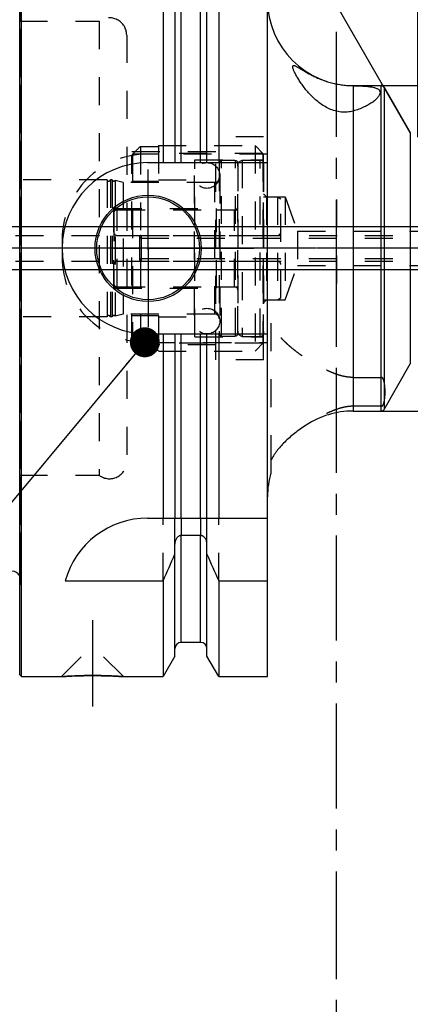
# Model space of a CAD drawing. Units: millimetres. Extents: x 0 to 594, y 0 to 420.
# Drawn here: x 299 to 345, y 143 to 258 of the extents above; entities that cross this region are included whole.
import ezdxf

# ---------------------------------------------------------------- set-up
doc = ezdxf.new("R2010")
doc.units = ezdxf.units.MM
doc.header["$LTSCALE"] = 32.67
for name, pattern in [('CENTER', [0.6, 0.375, -0.075, 0.075, -0.075]), ('DASHED', [0.2, 0.1, -0.1]), ('DOT', [0.2, 0.1, -0.1]), ('HIDDEN', [0.2, 0.1, -0.1])]:
    doc.linetypes.add(name, pattern=pattern)
doc.layers.get('0').update_dxf_attribs({"linetype": 'CONTINUOUS'})
for name, color, linetype in [('10002541_HP_HL', 7, 'CONTINUOUS'), ('30303608_HP_HL', 7, 'CONTINUOUS'), ('30370454_HP_HL', 7, 'CONTINUOUS'), ('30384040_HL', 7, 'CONTINUOUS'), ('30384314_HL', 7, 'CONTINUOUS'), ('30384331_HL', 7, 'CONTINUOUS'), ('606331532-000-01-ED1_CL', 7, 'CONTINUOUS'), ('606331532-000-01-ED1_HATCH', 7, 'CONTINUOUS'), ('606967875-000_AXIS', 7, 'CONTINUOUS'), ('606967875-000_CL', 7, 'CONTINUOUS'), ('606967875-000_DIM', 7, 'CONTINUOUS'), ('606967875-000_HL', 7, 'CONTINUOUS'), ('606969374-000_AXIS', 7, 'CONTINUOUS'), ('606969374-000_DIM', 7, 'CONTINUOUS'), ('COLLECTION02', 7, 'CONTINUOUS'), ('CRV_CAST', 7, 'CONTINUOUS'), ('DEFAULT_2', 6, 'HIDDEN'), ('MN5218-50_HL', 7, 'CONTINUOUS')]:
    doc.layers.add(name, color=color, linetype=linetype)
doc.styles.get("Standard").update_dxf_attribs({"font": 'TXT.SHX', "width": 0.7})
doc.styles.add('TEXTSTYLE_2', font='gdt', dxfattribs={"width": 0.7})
doc.dimstyles.new('DIMSTYLE_1', dxfattribs={"dimtxt": 3.5, "dimasz": 3.5, "dimexe": 1.5, "dimexo": 0, "dimgap": 0.875, "dimtad": 1, "dimdec": 3, "dimdsep": 46, "dimtxsty": 'STANDARD', "dimblk": '_FILLED', "dimblk1": '_FILLED', "dimblk2": '_FILLED', "dimcen": 0.09, "dimclrt": 2, "dimadec": 3, "dimazin": 2, "dimtp": 0.1, "dimtm": 0.1, "dimtfac": 1, "dimtdec": 3, "dimtofl": 0, "dimtmove": 0, "dimatfit": 3, "dimldrblk": '_FILLED', "dimfxl": 1, "dimtolj": 1, "dimarcsym": 0})
doc.dimstyles.new('DIMSTYLE_4', dxfattribs={"dimtxt": 3.5, "dimasz": 3.5, "dimexe": 1.5, "dimexo": 0, "dimgap": 0.875, "dimtad": 1, "dimdec": 3, "dimdsep": 46, "dimtxsty": 'STANDARD', "dimblk": '_FILLED', "dimblk1": '_FILLED', "dimblk2": '_FILLED', "dimcen": 0.09, "dimclrt": 2, "dimadec": 3, "dimazin": 2, "dimtp": 0.05, "dimtm": 0.05, "dimtfac": 1, "dimtdec": 3, "dimtofl": 0, "dimtmove": 0, "dimatfit": 3, "dimldrblk": '_FILLED', "dimfxl": 1, "dimtolj": 1, "dimarcsym": 0})
doc.dimstyles.new('DIMSTYLE_5', dxfattribs={"dimtxt": 3.5, "dimasz": 3.5, "dimexe": 1.5, "dimexo": 0, "dimgap": 0.875, "dimtad": 1, "dimdec": 3, "dimdsep": 46, "dimtxsty": 'STANDARD', "dimblk": '_FILLED', "dimblk1": '_FILLED', "dimblk2": '_FILLED', "dimcen": 0.09, "dimclrt": 2, "dimadec": 3, "dimazin": 2, "dimtp": 0.15, "dimtm": 0.15, "dimtfac": 1, "dimtdec": 3, "dimtofl": 0, "dimtmove": 0, "dimatfit": 3, "dimldrblk": '_FILLED', "dimfxl": 1, "dimtolj": 1, "dimarcsym": 0})
doc.dimstyles.new('DIMSTYLE_6', dxfattribs={"dimtxt": 3.5, "dimasz": 3.5, "dimexe": 1.5, "dimexo": 0, "dimgap": 3.5, "dimtad": 1, "dimdec": 3, "dimdsep": 46, "dimtxsty": 'STANDARD', "dimblk": '_FILLED', "dimblk1": '_FILLED', "dimblk2": '_FILLED', "dimcen": 0.09, "dimclrt": 2, "dimaunit": 1, "dimadec": 3, "dimazin": 2, "dimtp": 0.5, "dimtm": 0.5, "dimtfac": 1, "dimtdec": 3, "dimtofl": 0, "dimtmove": 0, "dimatfit": 3, "dimldrblk": '_FILLED', "dimfxl": 1, "dimtolj": 1, "dimarcsym": 0})
doc.dimstyles.get("Standard").update_dxf_attribs({"dimtxt": 3.5, "dimasz": 3.5, "dimexe": 1.5, "dimexo": 0, "dimtad": 1, "dimdec": 3, "dimdsep": 46, "dimtxsty": 'STANDARD', "dimblk": '_FILLED', "dimblk1": '_FILLED', "dimblk2": '_FILLED', "dimcen": 0.09, "dimclrt": 2, "dimadec": 3, "dimazin": 2, "dimtol": 1, "dimtp": 0.005, "dimtm": 0.005, "dimtfac": 1, "dimtdec": 3, "dimtofl": 0, "dimtmove": 0, "dimatfit": 3, "dimldrblk": '_FILLED', "dimfxl": 1, "dimtolj": 1, "dimarcsym": 0})

# ---------------------------------------------------------------- blocks, each defined once
blk = doc.blocks.new('_FILLED')
at = {"color": 0, "linetype": 'BYBLOCK'}
blk.add_solid([(0, 0), (-1, 0.125), (-1, -0.125)], dxfattribs=at)
blk = doc.blocks.new('*D0')
at = {"layer": '606969374-000_DIM', "color": 3, "linetype": 'CONTINUOUS'}
for p, q in [((382.89, 231.02), (382.89, 149.52)), ((392.89, 231.02), (392.89, 149.52)), ((382.89, 151.02), (375.72, 151.02)), ((375.72, 151.02), (387.89, 151.02)), ((398.89, 151.02), (387.89, 151.02)), ((392.89, 151.02), (398.89, 151.02))]:
    blk.add_line(p, q, dxfattribs=at)
at = {"layer": '606969374-000_DIM', "color": 3, "linetype": 'CONTINUOUS', "xscale": 3.5, "yscale": 3.5, "zscale": 3.5}
blk.add_blockref('_FILLED', (382.89, 151.02), dxfattribs=at)
at = {"layer": '606969374-000_DIM', "color": 3, "linetype": 'CONTINUOUS', "xscale": 3.5, "yscale": 3.5, "zscale": 3.5, "rotation": 180}
blk.add_blockref('_FILLED', (392.89, 151.02), dxfattribs=at)
at = {"layer": '606969374-000_DIM', "color": 2, "linetype": 'CONTINUOUS', "insert": (380.47, 155.4), "char_height": 3.5, "width": 46.375, "attachment_point": 3, "line_spacing_factor": 0.9}
blk.add_mtext('10\\PVERSTELLWEG', dxfattribs=at)
blk = doc.blocks.new('*D5')
at = {"layer": '606967875-000_DIM', "color": 3, "linetype": 'CONTINUOUS'}
for p, q in [((298.89, 281.07), (298.89, 312.52)), ((418.89, 312.52), (418.89, 250.22)), ((298.89, 311.02), (358.89, 311.02)), ((418.89, 311.02), (358.89, 311.02))]:
    blk.add_line(p, q, dxfattribs=at)
at = {"layer": '606967875-000_DIM', "color": 3, "linetype": 'CONTINUOUS', "xscale": 3.5, "yscale": 3.5, "zscale": 3.5, "rotation": 180}
blk.add_blockref('_FILLED', (298.89, 311.02), dxfattribs=at)
at = {"layer": '606967875-000_DIM', "color": 3, "linetype": 'CONTINUOUS', "xscale": 3.5, "yscale": 3.5, "zscale": 3.5}
blk.add_blockref('_FILLED', (418.89, 311.02), dxfattribs=at)
at = {"layer": '606967875-000_DIM', "color": 2, "linetype": 'CONTINUOUS', "insert": (358.89, 315.4), "char_height": 3.5, "width": 11.25, "attachment_point": 2, "line_spacing_factor": 0.9}
blk.add_mtext('120', dxfattribs=at)
blk = doc.blocks.new('*D7')
at = {"layer": '606967875-000_DIM', "color": 3, "linetype": 'CONTINUOUS'}
for p, q in [((345.39, 244), (345.39, 294.1)), ((344.52, 244.52), (319.85, 287.26))]:
    blk.add_line(p, q, dxfattribs=at)
for start, end in [(90, 105), (105, 120)]:
    blk.add_arc((345.39, 243.02), 49.58, start, end, dxfattribs=at)
for points in [[(341.91, 292.04), (345.39, 292.6), (341.88, 292.91)], [(323.49, 287.99), (320.6, 285.96), (323.9, 287.21)]]:
    blk.add_solid(points, dxfattribs=at)
at = {"layer": '606967875-000_DIM', "color": 2, "linetype": 'CONTINUOUS', "insert": (331.24, 297.8), "char_height": 3.5, "width": 11.375, "attachment_point": 2, "rotation": 14.4814, "line_spacing_factor": 0.9}
blk.add_mtext('30\\fgdt;{\\fgdt;~}', dxfattribs=at)
blk = doc.blocks.new('*D8')
at = {"layer": '606967875-000_DIM', "color": 3, "linetype": 'CONTINUOUS'}
for p, q in [((341.12, 250.02), (475.39, 250.02)), ((473.89, 250.02), (473.89, 231.02)), ((473.89, 212.02), (473.89, 231.02)), ((341.12, 212.02), (475.39, 212.02))]:
    blk.add_line(p, q, dxfattribs=at)
at = {"layer": '606967875-000_DIM', "color": 3, "linetype": 'CONTINUOUS', "xscale": 3.5, "yscale": 3.5, "zscale": 3.5}
for p, rotation in [((473.89, 250.02), 90), ((473.89, 212.02), 270)]:
    blk.add_blockref('_FILLED', p, dxfattribs=dict(at, rotation=rotation))
at = {"layer": '606967875-000_DIM', "color": 2, "linetype": 'CONTINUOUS', "insert": (469.51, 231.02), "char_height": 3.5, "width": 14.875, "attachment_point": 2, "rotation": 90, "line_spacing_factor": 0.9, "style": 'TEXTSTYLE_2'}
blk.add_mtext('{\\fgdt;n}\\fTXT.SHX;38', dxfattribs=at)
blk = doc.blocks.new('*D13')
at = {"layer": '606967875-000_DIM', "color": 3, "linetype": 'CONTINUOUS'}
for p, q in [((233.99, 233.52), (233.99, 245.83)), ((233.99, 245.83), (233.99, 231.02)), ((233.11, 233.52), (232.49, 233.52)), ((365.69, 233.52), (233.11, 233.52)), ((233.99, 222.52), (233.99, 231.02)), ((233.11, 228.52), (232.49, 228.52)), ((365.69, 228.52), (233.11, 228.52)), ((233.99, 228.52), (233.99, 222.52))]:
    blk.add_line(p, q, dxfattribs=at)
at = {"layer": '606967875-000_DIM', "color": 3, "linetype": 'CONTINUOUS', "xscale": 3.5, "yscale": 3.5, "zscale": 3.5}
for p, rotation in [((233.99, 233.52), 270), ((233.99, 228.52), 90)]:
    blk.add_blockref('_FILLED', p, dxfattribs=dict(at, rotation=rotation))
at = {"layer": '606967875-000_DIM', "color": 2, "linetype": 'CONTINUOUS', "insert": (229.61, 240.33), "char_height": 3.5, "width": 8.25, "attachment_point": 1, "rotation": 90, "line_spacing_factor": 0.9}
blk.add_mtext('M5', dxfattribs=at)
blk = doc.blocks.new('HATCHING_BL4', base_point=(344.64, 216.02))
at = {"layer": '606331532-000-01-ED1_HATCH', "color": 9, "linetype": 'CENTER'}
blk.add_line((335.89, 146.02), (335.89, 286.02), dxfattribs=at)
at = {"layer": '606331532-000-01-ED1_HATCH', "color": 7, "linetype": 'CENTER'}
blk.add_line((335.89, 131.02), (335.89, 146.02), dxfattribs=at)

msp = doc.modelspace()

# ---------------------------------------------------------------- linework, layer by layer
at = {"color": 9, "linetype": 'DOT'}
for p, q in [((337.8385, 250.0084), (337.8385, 247.0467)), ((317.7635, 199.5247), (317.7635, 197.5023)), ((320.0135, 199.5247), (320.0135, 197.5023))]:
    msp.add_line(p, q, dxfattribs=at)
at = {"layer": '10002541_HP_HL', "color": 6, "linetype": 'HIDDEN'}
for p, q in [((319.2585, 239.5247), (319.2585, 222.5247)), ((322.2585, 239.5247), (322.2585, 222.5247))]:
    msp.add_line(p, q, dxfattribs=at)
for centre in [(320.7585, 239.5247), (320.7585, 222.5247)]:
    msp.add_circle(centre, 1.5, dxfattribs=at)
at = {"layer": '30303608_HP_HL', "color": 6, "linetype": 'HIDDEN'}
msp.add_line((335.8885, 221.7747), (335.8885, 227.2747), dxfattribs=at)
at = {"layer": '30370454_HP_HL', "color": 6, "linetype": 'HIDDEN'}
msp.add_line((335.8885, 236.7049), (335.8885, 226.2797), dxfattribs=at)
at = {"layer": '30384040_HL', "color": 6, "linetype": 'HIDDEN'}
for p, q in [((312.8885, 232.3247), (312.8885, 229.7247)), ((312.8885, 232.3247), (313.0617, 232.2247)), ((313.0617, 232.2247), (313.0617, 229.8247)), ((313.0617, 232.2247), (376.0885, 232.2247)), ((313.0885, 232.5247), (367.1885, 232.5247)), ((312.8885, 229.7247), (313.0617, 229.8247)), ((313.0617, 229.8247), (376.0885, 229.8247)), ((313.0885, 229.5247), (367.1885, 229.5247))]:
    msp.add_line(p, q, dxfattribs=at)
for centre, start, end in [((313.0885, 232.3247), 90, 180), ((313.0885, 229.7247), 180, 270)]:
    msp.add_arc(centre, 0.2, start, end, dxfattribs=at)
at = {"layer": '30384314_HL', "color": 6, "linetype": 'HIDDEN'}
for p, q in [((324.3885, 241.0361), (324.8885, 241.3247)), ((324.3885, 221.0134), (324.3885, 241.0361)), ((324.8885, 241.3247), (324.8885, 220.7247)), ((324.8885, 241.3247), (326.9885, 241.3247)), ((327.3885, 240.9247), (327.3885, 221.1247)), ((327.3885, 225.0247), (327.3885, 237.0247)), ((327.3885, 237.0247), (328.9885, 237.0247)), ((328.9885, 237.0247), (328.9885, 225.0247)), ((328.9885, 237.0247), (329.3885, 236.7938)), ((329.3885, 225.2557), (329.3885, 236.7938)), ((309.8885, 235.1247), (309.8885, 226.9247)), ((310.2885, 235.5247), (324.3885, 235.5247)), ((310.2885, 232.5247), (328.9885, 232.5247)), ((309.8885, 231.0247), (329.3885, 231.0247)), ((310.2885, 229.5247), (328.9885, 229.5247)), ((310.2885, 226.5247), (324.3885, 226.5247)), ((327.3885, 225.0247), (328.9885, 225.0247)), ((328.9885, 225.0247), (329.3885, 225.2557)), ((324.3885, 221.0134), (324.8885, 220.7247)), ((324.8885, 220.7247), (326.9885, 220.7247))]:
    msp.add_line(p, q, dxfattribs=at)
for centre, start, end in [((326.9885, 240.9247), 0, 90), ((310.2885, 235.1247), 90, 180), ((310.2885, 232.9247), 180, 270), ((328.9885, 232.9247), 270, 360), ((310.2885, 229.1247), 90, 180), ((328.9885, 229.1247), 0, 90), ((310.2885, 226.9247), 180, 270), ((326.9885, 221.1247), 270, 360)]:
    msp.add_arc(centre, 0.4, start, end, dxfattribs=at)
at = {"layer": '30384331_HL', "color": 6, "linetype": 'HIDDEN'}
for p, q in [((322.1885, 240.9495), (322.1885, 221.0999)), ((324.3885, 240.9495), (324.3885, 221.0999)), ((309.0949, 239.0247), (286.4835, 239.0247)), ((309.0949, 239.0247), (309.0949, 223.0247)), ((309.4822, 239.0247), (309.4822, 223.0247)), ((309.6949, 239.0247), (309.4822, 239.0247)), ((309.6949, 239.0247), (309.6949, 223.0247)), ((310.0465, 238.9521), (310.0465, 223.0973)), ((310.9885, 238.6997), (310.0465, 238.9521)), ((310.9885, 238.6997), (310.9885, 223.3497)), ((321.6885, 238.6997), (310.9885, 238.6997)), ((309.8885, 226.3747), (309.8885, 235.6747)), ((309.8885, 235.6747), (321.8885, 235.6747)), ((321.8885, 226.3747), (321.8885, 235.6747)), ((321.8885, 235.5247), (323.9885, 235.5247)), ((298.4015, 232.5247), (309.8885, 232.5247)), ((298.4015, 229.5247), (309.8885, 229.5247)), ((321.8885, 226.5247), (323.9885, 226.5247)), ((309.8885, 226.3747), (321.8885, 226.3747)), ((309.0949, 223.0247), (286.4835, 223.0247)), ((309.6949, 223.0247), (309.4822, 223.0247)), ((310.9885, 223.3497), (310.0465, 223.0973)), ((321.6885, 223.3497), (310.9885, 223.3497))]:
    msp.add_line(p, q, dxfattribs=at)
for centre, radius, start, end in [((322.4885, 240.9551), 0.3, 94.605875, 180), ((323.2885, 231.0247), 10.2625, 85.394125, 94.605875), ((324.0885, 240.9551), 0.3, 0, 85.394125), ((321.6885, 239.1997), 0.5, 270, 360), ((309.2885, 239.0747), 0.2, 194.477512, 345.522488), ((309.8885, 239.0747), 0.2, 194.477512, 322.19437), ((323.9885, 235.9247), 0.4, 270, 360), ((323.9885, 226.1247), 0.4, 0, 90), ((309.2885, 222.9747), 0.2, 14.477512, 165.522488), ((309.8885, 222.9747), 0.2, 37.80563, 165.522488), ((321.6885, 222.8497), 0.5, 0, 90), ((322.4885, 221.0944), 0.3, 180, 265.394125), ((323.2885, 231.0247), 10.2625, 265.394125, 274.605875), ((324.0885, 221.0944), 0.3, 274.605875, 360)]:
    msp.add_arc(centre, radius, start, end, dxfattribs=at)
at = {"layer": '606967875-000_AXIS', "color": 1, "linetype": 'CENTER'}
for p, q in [((313.8885, 231.0247), (313.8885, 240.2247)), ((313.8885, 231.0247), (304.6885, 231.0247)), ((313.8885, 231.0247), (313.8885, 221.8247)), ((313.8885, 231.0247), (323.0885, 231.0247)), ((307.3885, 187.6247), (307.3885, 177.5347))]:
    msp.add_line(p, q, dxfattribs=at)
at = {"layer": '606967875-000_CL', "color": 7, "linetype": 'CONTINUOUS'}
for p, q in [((298.8885, 181.2247), (298.8885, 280.8247)), ((299.0885, 181.0247), (299.0885, 281.0247)), ((315.6409, 281.0247), (315.6409, 241.0247)), ((322.1361, 281.0247), (322.1361, 241.0247)), ((327.8385, 181.0247), (327.8385, 281.0247)), ((317.0135, 278.6473), (317.0135, 241.0247)), ((320.7635, 241.0247), (320.7635, 278.6473)), ((337.8385, 250.0247), (341.1161, 250.0247)), ((341.4625, 249.8247), (344.5225, 244.5247)), ((313.8385, 241.0247), (327.8385, 241.0247)), ((313.8385, 221.0247), (327.8385, 221.0247)), ((315.6409, 221.0247), (315.6409, 199.5247)), ((317.0135, 221.0247), (317.0135, 199.5247)), ((320.7635, 199.5247), (320.7635, 221.0247)), ((322.1361, 221.0247), (322.1361, 199.5247)), ((341.4625, 212.2247), (344.5225, 217.5247)), ((337.8385, 212.0247), (341.1161, 212.0247)), ((328.2385, 206.2581), (328.2385, 204.8247)), ((313.8385, 199.5247), (327.8385, 199.5247)), ((320.0135, 197.5023), (317.7635, 197.5023)), ((317.0135, 183.4021), (317.0135, 196.4804)), ((320.7635, 183.4021), (320.7635, 196.4804)), ((304.2016, 192.195), (315.6409, 192.195)), ((315.6409, 192.195), (315.6409, 181.0247)), ((322.1361, 192.195), (327.8385, 192.195)), ((322.1361, 192.195), (322.1361, 181.0247)), ((320.0135, 185.0247), (317.7635, 185.0247)), ((317.0135, 183.4021), (315.6409, 181.0247)), ((322.1361, 181.0247), (320.7635, 183.4021)), ((298.8885, 181.2247), (299.0885, 181.0247)), ((299.0885, 181.0247), (303.7785, 181.0247)), ((310.9985, 181.0247), (315.6409, 181.0247)), ((322.1361, 181.0247), (327.8385, 181.0247))]:
    msp.add_line(p, q, dxfattribs=at)
at = {"layer": '606967875-000_CL', "color": 9, "linetype": 'CONTINUOUS'}
for p, q in [((317.7635, 241.0247), (317.7635, 277.0247)), ((320.0135, 241.0247), (320.0135, 277.0247)), ((337.8385, 250.0247), (337.8385, 250.0084)), ((341.1161, 212.0247), (341.1161, 250.0247)), ((341.4625, 249.8247), (341.4625, 212.2247)), ((337.8385, 247.0467), (337.8385, 212.0247)), ((344.5225, 244.5247), (344.5225, 217.5247)), ((317.7635, 199.5247), (317.7635, 221.0247)), ((320.0135, 199.5247), (320.0135, 221.0247)), ((317.7635, 185.0247), (317.7635, 197.5023)), ((320.0135, 185.0247), (320.0135, 197.5023))]:
    msp.add_line(p, q, dxfattribs=at)
at = {"layer": '606967875-000_CL', "color": 7, "linetype": 'CONTINUOUS'}
for radius in [6.2, 6, 0.1]:
    msp.add_circle((313.8885, 231.0247), radius, dxfattribs=at)
for centre, radius, start, end in [((337.8385, 260.0247), 10, 180, 270), ((341.1161, 249.6247), 0.4, 30, 90), ((313.8385, 231.0247), 10, 90, 270), ((337.8385, 202.0247), 10, 90, 123.357737), ((341.1161, 212.4247), 0.4, 270, 330), ((337.8385, 202.0247), 10, 163.739795, 180), ((313.8385, 189.5247), 10, 90, 164.512726), ((74.2907, 300.4592), 264.5204, 335.840076, 336.577071), ((563.4863, 300.4592), 264.5204, 203.422929, 204.159924), ((297.9885, 192.3425), 1, 25.835257, 90), ((317.7635, 184.2747), 0.75, 90, 180), ((320.0135, 184.2747), 0.75, 0, 90)]:
    msp.add_arc(centre, radius, start, end, dxfattribs=at)
for points, knots in [([(330.7885, 252.231), (330.7885, 252.2437), (330.7898, 252.2672), (330.7969, 252.2997), (330.8093, 252.3264), (330.8276, 252.3468), (330.8516, 252.3603), (330.8806, 252.3668), (330.9142, 252.367), (330.9525, 252.3613), (330.9955, 252.35), (331.063, 252.3264), (331.1582, 252.2832), (331.2842, 252.2168), (331.4264, 252.1353), (331.5838, 252.0414), (331.7555, 251.9373), (331.9405, 251.8253), (332.2111, 251.6638), (332.5773, 251.4531), (333.0514, 251.2012), (333.5671, 250.9546), (334.1206, 250.7226), (334.7071, 250.5137), (335.3199, 250.3354), (335.9501, 250.1936), (336.5866, 250.0916), (337.2168, 250.0295), (337.6337, 250.0119), (337.8385, 250.0084)], [0, 0, 0, 0, 0.00496878, 0.00924889, 0.01298477, 0.01641565, 0.01985809, 0.02362697, 0.02795813, 0.03299467, 0.03881041, 0.04543484, 0.06109745, 0.07984097, 0.10140887, 0.1255201, 0.1519054, 0.18032229, 0.21055914, 0.27578913, 0.34642397, 0.42156178, 0.50042996, 0.58226168, 0.66619301, 0.75119434, 0.8360574, 0.91944774, 1, 1, 1, 1]), ([(337.8385, 247.0467), (337.6156, 246.988), (337.1511, 246.9055), (336.4357, 246.9094), (335.7222, 247.046), (335.043, 247.2986), (334.4151, 247.6382), (333.8427, 248.0375), (333.3233, 248.4757), (332.8529, 248.9379), (332.428, 249.4128), (332.0463, 249.8912), (331.707, 250.3641), (331.4117, 250.8216), (331.1988, 251.1906), (331.0547, 251.4686), (330.9649, 251.6574), (330.8914, 251.8302), (330.8359, 251.9838), (330.8042, 252.099), (330.791, 252.179), (330.7885, 252.2145), (330.7885, 252.231)], [0, 0, 0, 0, 0.07257717, 0.14770554, 0.22402195, 0.30010324, 0.37498515, 0.4481879, 0.51948468, 0.58871241, 0.65566609, 0.7200347, 0.7813381, 0.83884199, 0.89142924, 0.91538568, 0.93743282, 0.9572525, 0.97449485, 0.98881826, 0.99480761, 1, 1, 1, 1]), ([(337.8385, 250.0084), (338.0647, 250.0045), (338.4976, 249.9943), (339.025, 249.9696), (339.4138, 249.9391), (339.6771, 249.9114), (339.9193, 249.8774), (340.139, 249.8366), (340.3352, 249.7885), (340.507, 249.7324), (340.6537, 249.6681), (340.775, 249.5949), (340.8704, 249.5125), (340.9392, 249.4202), (340.9802, 249.3185), (340.9885, 249.247), (340.9885, 249.2113)], [0, 0, 0, 0, 0.19683855, 0.37682294, 0.4592911, 0.53618883, 0.60718222, 0.67202392, 0.73057903, 0.78286108, 0.82908234, 0.86972574, 0.90563851, 0.93812082, 0.96891821, 1, 1, 1, 1]), ([(340.9885, 249.2113), (340.9885, 249.1711), (340.9775, 249.0862), (340.9332, 248.9582), (340.8619, 248.8244), (340.7646, 248.6856), (340.642, 248.5425), (340.4948, 248.396), (340.3238, 248.2472), (340.0558, 248.0404), (339.6645, 247.7861), (339.1269, 247.5033), (338.5121, 247.2467), (338.0703, 247.1079), (337.8385, 247.0467)], [0, 0, 0, 0, 0.03024985, 0.06385015, 0.10164697, 0.14409255, 0.19137744, 0.24352869, 0.30047423, 0.36208345, 0.49857623, 0.65155391, 0.81934457, 1, 1, 1, 1]), ([(332.3407, 210.3778), (332.1062, 210.2235), (331.6515, 209.9111), (331.0019, 209.4228), (330.399, 208.9235), (329.8461, 208.4135), (329.3477, 207.893), (328.9085, 207.3623), (328.5344, 206.8217), (328.3277, 206.4466), (328.2385, 206.2581)], [0, 0, 0, 0, 0.14320977, 0.28142007, 0.41455591, 0.54246414, 0.66498621, 0.78202333, 0.89360963, 1, 1, 1, 1]), ([(317.7635, 197.5023), (317.7344, 197.5023), (317.676, 197.4976), (317.5626, 197.4702), (317.4305, 197.4044), (317.2977, 197.289), (317.1563, 197.1028), (317.0428, 196.83), (317.0135, 196.5966), (317.0135, 196.4804)], [0, 0, 0, 0, 0.06260674, 0.12521595, 0.25015665, 0.375218, 0.50036125, 0.75005581, 1, 1, 1, 1]), ([(320.7635, 196.4804), (320.7635, 196.5966), (320.7342, 196.83), (320.6208, 197.1028), (320.4793, 197.289), (320.3465, 197.4044), (320.2145, 197.4702), (320.101, 197.4976), (320.0426, 197.5023), (320.0135, 197.5023)], [0, 0, 0, 0, 0.2499442, 0.49963875, 0.62478201, 0.74984335, 0.87478405, 0.93739326, 1, 1, 1, 1]), ([(303.7785, 181.0247), (303.7789, 181.0247), (303.7804, 181.025), (303.7838, 181.025), (303.7894, 181.0255), (303.7973, 181.026), (303.8074, 181.0267), (303.8253, 181.0279), (303.8533, 181.0297), (303.8934, 181.0323), (303.9421, 181.0355), (303.9994, 181.0392), (304.0649, 181.0433), (304.1385, 181.0478), (304.2523, 181.0546), (304.4129, 181.0638), (304.6265, 181.0753), (304.866, 181.0872), (305.1289, 181.099), (305.4126, 181.1103), (305.7142, 181.1206), (306.1438, 181.1328), (306.7036, 181.1436), (307.1575, 181.1465), (307.3885, 181.1465)], [0, 0, 0, 0, 0.00031284, 0.00125089, 0.00281346, 0.00499932, 0.00780647, 0.01123277, 0.01993072, 0.03106471, 0.04459848, 0.06048854, 0.07868465, 0.09913012, 0.12176221, 0.173309, 0.23272422, 0.29934324, 0.37245191, 0.45129818, 0.53510172, 0.62306154, 0.80817426, 1, 1, 1, 1]), ([(307.3885, 181.1465), (307.6195, 181.1465), (308.0735, 181.1436), (308.6332, 181.1328), (309.0628, 181.1206), (309.3644, 181.1103), (309.6481, 181.099), (309.9111, 181.0872), (310.1506, 181.0753), (310.3641, 181.0638), (310.5248, 181.0546), (310.6385, 181.0478), (310.7121, 181.0433), (310.7777, 181.0392), (310.8349, 181.0355), (310.8837, 181.0323), (310.9238, 181.0297), (310.9517, 181.0279), (310.9696, 181.0267), (310.9798, 181.026), (310.9876, 181.0255), (310.9933, 181.025), (310.9966, 181.025), (310.9981, 181.0247), (310.9985, 181.0247)], [0, 0, 0, 0, 0.19182574, 0.37693846, 0.46489828, 0.54870182, 0.62754809, 0.70065676, 0.76727579, 0.826691, 0.87823779, 0.90086988, 0.92131535, 0.93951146, 0.95540153, 0.96893529, 0.98006928, 0.98876723, 0.99219353, 0.99500068, 0.99718654, 0.99874911, 0.99968716, 1, 1, 1, 1])]:
    msp.add_open_spline(points, degree=3, knots=knots, dxfattribs=at)
at = {"layer": '606967875-000_HL', "color": 6, "linetype": 'HIDDEN'}
for p, q in [((298.9885, 269.707), (298.9885, 192.3425)), ((298.8885, 257.5247), (308.1885, 257.5247)), ((308.1885, 257.5247), (308.1885, 204.5247)), ((311.3885, 255.9247), (311.3885, 206.1247)), ((321.7885, 218.0247), (321.7885, 244.0247)), ((327.3885, 244.0247), (321.7885, 244.0247)), ((327.3885, 218.0247), (327.3885, 244.0247)), ((321.7885, 242.2747), (311.3885, 242.2747)), ((327.8385, 242.0247), (313.8385, 242.0247)), ((327.3885, 237.3747), (327.7385, 237.0247)), ((327.7385, 237.0247), (327.7385, 225.0247)), ((327.7385, 237.0247), (329.8885, 237.0247)), ((329.8885, 237.0247), (331.3444, 233.0247)), ((329.8885, 237.0247), (329.8885, 225.0247)), ((331.3444, 233.0247), (331.3444, 229.0247)), ((331.3444, 233.0247), (361.0998, 233.0247)), ((303.8385, 232.0247), (303.8385, 230.0247)), ((329.8885, 225.0247), (331.3444, 229.0247)), ((331.3444, 229.0247), (361.0998, 229.0247)), ((327.3885, 224.6747), (327.7385, 225.0247)), ((327.7385, 225.0247), (329.8885, 225.0247)), ((328.2385, 222.28), (328.2385, 206.2581)), ((321.7885, 219.7747), (311.3885, 219.7747)), ((313.8385, 220.0247), (327.8385, 220.0247)), ((327.3885, 218.0247), (321.7885, 218.0247)), ((337.8385, 215.9527), (341.1161, 215.9527)), ((341.1161, 212.5854), (337.8385, 212.5854)), ((298.8885, 204.5247), (308.1885, 204.5247)), ((315.6409, 192.195), (315.6409, 199.5247)), ((317.0135, 196.4804), (317.0135, 199.5247)), ((320.7635, 196.4804), (320.7635, 199.5247)), ((322.1361, 192.195), (322.1361, 199.5247)), ((298.8885, 191.561), (298.9788, 192.2033)), ((303.7785, 181.0247), (307.3785, 184.6247)), ((307.3785, 184.6247), (307.3985, 184.6247)), ((310.9985, 181.0247), (307.3985, 184.6247)), ((303.7821, 181.025), (303.7785, 181.0247)), ((307.3885, 181.1465), (307.3048, 181.1465)), ((310.9985, 181.0247), (310.8111, 181.037))]:
    msp.add_line(p, q, dxfattribs=at)
for centre, radius, start, end in [((309.3885, 255.9247), 2, 0, 126.869898), ((313.8385, 232.0247), 10, 90, 180), ((313.8385, 230.0247), 10, 180, 270), ((309.3885, 206.1247), 2, 233.130102, 360), ((297.9885, 192.3425), 1, 352, 25.835257), ((307.3921, 127.4947), 53.6519, 90.093251, 93.858079), ((307.3885, 127.7666), 53.3799, 89.778168, 89.999965), ((307.379, 127.3355), 53.8111, 86.343209, 89.769872)]:
    msp.add_arc(centre, radius, start, end, dxfattribs=at)
for points, knots in [([(337.8385, 215.9527), (337.6518, 215.9527), (337.2866, 215.9748), (336.7613, 216.0648), (336.2736, 216.1923), (335.8209, 216.3425), (335.3962, 216.5068), (334.8663, 216.7354), (334.2419, 217.0392), (333.5325, 217.4247), (332.8629, 217.822), (332.2286, 218.2294), (331.6278, 218.6458), (331.061, 219.0709), (330.5294, 219.5043), (330.0352, 219.9459), (329.5811, 220.3955), (329.17, 220.8531), (328.6946, 221.4601), (328.3965, 221.9461), (328.2385, 222.28)], [0, 0, 0, 0, 0.0471699, 0.09215588, 0.13442071, 0.17438174, 0.21257629, 0.24942159, 0.32012678, 0.38788188, 0.45332507, 0.51674877, 0.57827173, 0.63791948, 0.69566773, 0.75146808, 0.80526646, 0.85701922, 0.90671002, 1, 1, 1, 1]), ([(341.4625, 215.4564), (341.4538, 215.5015), (341.4381, 215.5691), (341.4094, 215.6577), (341.3823, 215.7245), (341.3478, 215.791), (341.3102, 215.8449), (341.2715, 215.886), (341.2337, 215.9167), (341.1823, 215.9444), (341.1398, 215.9527), (341.1161, 215.9527)], [0, 0, 0, 0, 0.21211346, 0.32012428, 0.43043969, 0.54465163, 0.66620345, 0.73227912, 0.80507169, 0.89078764, 1, 1, 1, 1]), ([(341.4625, 213.0817), (341.5005, 213.2779), (341.5584, 213.6724), (341.5878, 214.2691), (341.5584, 214.8657), (341.5005, 215.2603), (341.4625, 215.4564)], [0, 0, 0, 0, 0.25094297, 0.5, 0.74905703, 1, 1, 1, 1]), ([(341.1161, 212.5854), (341.1398, 212.5854), (341.1823, 212.5937), (341.2337, 212.6214), (341.2715, 212.6522), (341.3102, 212.6933), (341.3478, 212.7471), (341.3823, 212.8137), (341.4094, 212.8804), (341.4381, 212.969), (341.4538, 213.0366), (341.4625, 213.0817)], [0, 0, 0, 0, 0.10921277, 0.19492872, 0.26772128, 0.3337969, 0.45534869, 0.56956057, 0.67987592, 0.78788668, 1, 1, 1, 1]), ([(337.8385, 212.5854), (337.6791, 212.5854), (337.3657, 212.5693), (336.9111, 212.502), (336.4838, 212.4037), (335.9615, 212.2486), (335.3582, 212.0213), (334.6832, 211.7172), (334.0526, 211.3979), (333.4556, 211.0679), (332.8869, 210.7294), (332.5199, 210.4958), (332.3407, 210.3778)], [0, 0, 0, 0, 0.07975575, 0.15663327, 0.22956411, 0.29883922, 0.42904299, 0.55161069, 0.66899176, 0.78246033, 0.89268269, 1, 1, 1, 1])]:
    msp.add_open_spline(points, degree=3, knots=knots, dxfattribs=at)
at = {"layer": '606969374-000_AXIS', "color": 1, "linetype": 'CENTER'}
msp.add_line((443.8885, 231.0247), (243.9885, 231.0247), dxfattribs=at)
at = {"layer": 'COLLECTION02', "color": 6, "linetype": 'DASHED'}
msp.add_line((333.551, 231.0247), (313.026, 231.0247), dxfattribs=at)
at = {"layer": 'CRV_CAST', "color": 6, "linetype": 'CENTER'}
for p, q in [((327.3885, 231.0247), (309.5885, 231.0247)), ((329.6885, 231.0247), (327.3885, 231.0247))]:
    msp.add_line(p, q, dxfattribs=at)
at = {"layer": 'DEFAULT_2', "color": 6, "linetype": 'DOT'}
for p, q in [((298.9788, 192.2033), (298.9788, 269.8461)), ((322.1885, 240.955), (322.1885, 240.9495)), ((322.4644, 220.7954), (322.4644, 241.2541)), ((324.1126, 220.7954), (324.1126, 241.2541)), ((324.3885, 240.955), (324.3885, 240.9495)), ((326.9885, 220.7247), (326.9885, 241.3247)), ((321.6885, 223.3497), (321.6885, 238.6997)), ((310.2885, 226.5247), (310.2885, 235.5247)), ((323.9885, 226.5247), (323.9885, 235.5247)), ((313.0885, 232.5247), (313.0885, 229.5247)), ((322.1885, 221.0944), (322.1885, 221.0999)), ((324.3885, 221.0944), (324.3885, 221.0999))]:
    msp.add_line(p, q, dxfattribs=at)
at = {"layer": 'MN5218-50_HL', "color": 6, "linetype": 'HIDDEN'}
for p, q in [((312.9885, 242.9242), (312.9885, 219.1253)), ((312.9885, 242.9242), (315.0885, 242.9242)), ((315.0885, 243.0247), (315.0885, 238.8731)), ((315.0885, 243.0247), (326.3885, 243.0247)), ((326.3885, 243.0247), (326.3885, 219.0247)), ((326.3885, 243.0247), (327.3885, 242.0247)), ((311.9885, 220.1345), (311.9885, 241.915)), ((312.0683, 241.9956), (312.0683, 220.0539)), ((315.0885, 241.9956), (312.0683, 241.9956)), ((327.3087, 242.1046), (315.0885, 242.1046)), ((327.3087, 242.1046), (327.3087, 219.9449)), ((327.3885, 220.0247), (327.3885, 242.0247)), ((319.3385, 220.6997), (319.3385, 241.3497)), ((319.3385, 241.3497), (327.3885, 241.3497)), ((311.9885, 238.8731), (315.0885, 238.8731)), ((315.0885, 239.0247), (319.3385, 239.0247)), ((311.9885, 223.1763), (315.0885, 223.1763)), ((315.0885, 223.1763), (315.0885, 219.0247)), ((315.0885, 223.0247), (319.3385, 223.0247)), ((319.3385, 220.6997), (327.3885, 220.6997)), ((315.0885, 220.0539), (312.0683, 220.0539)), ((327.3087, 219.9449), (315.0885, 219.9449)), ((326.3885, 219.0247), (327.3885, 220.0247)), ((312.9885, 219.1253), (315.0885, 219.1253)), ((315.0885, 219.0247), (326.3885, 219.0247))]:
    msp.add_line(p, q, dxfattribs=at)
for points in [[(311.9885, 241.915), (312.3217, 242.2515), (312.6551, 242.5879), (312.9885, 242.9242)], [(312.9885, 219.1253), (312.6551, 219.4615), (312.3217, 219.7979), (311.9885, 220.1345)]]:
    msp.add_open_spline(points, degree=3, dxfattribs=at)

# ---------------------------------------------------------------- block references
msp.add_blockref('HATCHING_BL4', (344.6379, 216.0247))

# ---------------------------------------------------------------- dimensions: what is measured, and where the dimension line sits
at = {"layer": '606967875-000_DIM', "color": 3, "linetype": 'CONTINUOUS'}
dim = msp.add_linear_dim(base=(298.8885, 311.0247), p1=(418.8885, 250.2176), p2=(298.8885, 281.0695), angle=180, dimstyle='DIMSTYLE_5', dxfattribs=at)
dim.commit()
dim.dimension.update_dxf_attribs({"geometry": '*D5', "text_midpoint": (358.3885, 311.0247), "dimtype": 160})
dim = msp.add_angular_dim_2l(base=(332.557554, 290.910554), line1=((345.388523, 243.507422), (345.388523, 244.003172)), line2=((344.770373, 244.095393), (344.522498, 244.524725)), dimstyle='DIMSTYLE_6', dxfattribs=at)
dim.commit()
dim.dimension.update_dxf_attribs({"geometry": '*D7', "text_midpoint": (332.991493, 291.024725), "dimtype": 162})
for base, p1, p2, text, dimstyle, picture, middle in [((473.8885, 250.0247), (341.1161, 212.0247), (341.1161, 250.0247), '%%c<>', 'DIMSTYLE_5', '*D8', (473.8885, 231.0247)), ((233.9885, 233.5247), (365.6885, 228.5247), (365.6885, 233.5247), 'M<>', 'DIMSTYLE_4', '*D13', (233.9885, 243.0783))]:
    dim = msp.add_linear_dim(base=base, p1=p1, p2=p2, angle=90, text=text, dimstyle=dimstyle, dxfattribs=at)
    dim.commit()
    dim.dimension.update_dxf_attribs({"geometry": picture, "text_midpoint": middle, "dimtype": 160})
at = {"layer": '606969374-000_DIM', "color": 3, "linetype": 'CONTINUOUS'}
dim = msp.add_linear_dim(base=(392.8885, 151.0247), p1=(382.8885, 231.0247), p2=(392.8885, 231.0247), text='<>\\PVERSTELLWEG', dimstyle='DIMSTYLE_1', dxfattribs=at)
dim.commit()
dim.dimension.update_dxf_attribs({"geometry": '*D0', "text_midpoint": (365.0118, 151.0247), "dimtype": 160})

# ---------------------------------------------------------------- leaders
at = {"layer": '606331532-000-01-ED1_CL', "color": 3, "linetype": 'CONTINUOUS'}
msp.add_leader([(313.5054, 220.0539), (276.5254, 175.7279)], dimstyle='STANDARD', override={"dimtad": 0, "dimldrblk": 'DOT'}, dxfattribs=at)

doc.saveas('drawing.dxf')
